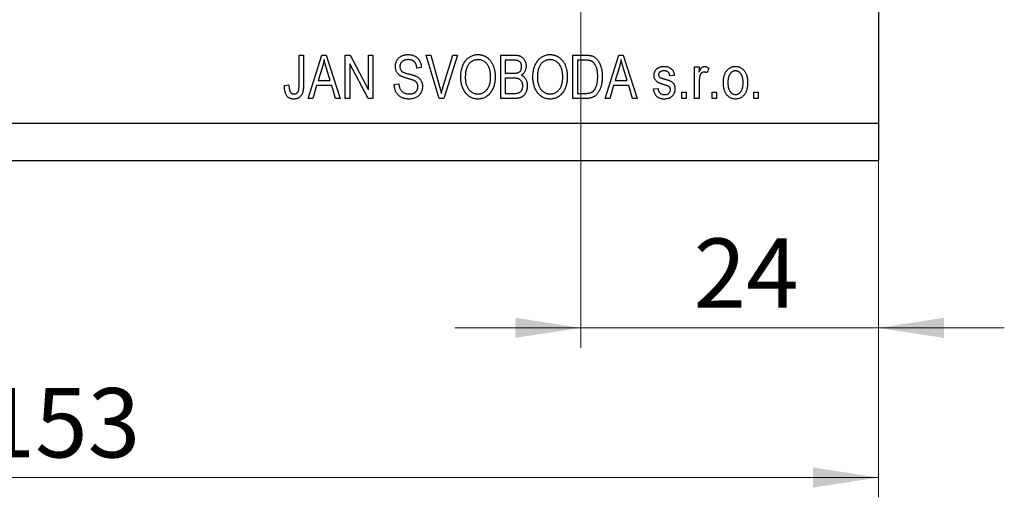
# Model space of a CAD drawing. Units: millimetres. Extents: x 15 to 429, y 5 to 292.
# Drawn here: x 288 to 338, y 182 to 206 of the extents above; entities that cross this region are included whole.
import ezdxf

# ---------------------------------------------------------------- set-up
doc = ezdxf.new("R2010")
doc.units = ezdxf.units.MM
doc.styles.add('SLDTEXTSTYLE0', font='TXT', dxfattribs={"width": 0.75})
doc.dimstyles.new('SLDDIMSTYLE0', dxfattribs={"dimtxt": 3.5, "dimasz": 3.302, "dimexe": 0, "dimexo": 0.0625, "dimgap": 0.875, "dimtad": 1, "dimdec": 0, "dimlfac": 1.6, "dimrnd": 1e-09, "dimzin": 12, "dimdsep": 46, "dimtxsty": 'SLDTEXTSTYLE0', "dimsah": 1, "dimcen": 0.09, "dimadec": 0, "dimazin": 3, "dimtfac": 1, "dimtdec": 0, "dimtofl": 0, "dimtmove": 0, "dimatfit": 3, "dimfxl": 1, "dimfrac": 2, "dimtolj": 1, "dimtzin": 12, "dimarcsym": 0})
doc.dimstyles.new('SLDDIMSTYLE3', dxfattribs={"dimtxt": 3.5, "dimasz": 3.302, "dimexe": 0, "dimexo": 0.0625, "dimgap": 0.875, "dimtad": 1, "dimdec": 0, "dimlfac": 1.6, "dimrnd": 1e-09, "dimzin": 12, "dimdsep": 46, "dimtxsty": 'SLDTEXTSTYLE0', "dimsah": 1, "dimcen": 0.09, "dimadec": 0, "dimazin": 3, "dimtfac": 1, "dimtdec": 0, "dimtmove": 0, "dimatfit": 0, "dimfxl": 1, "dimfrac": 2, "dimtolj": 1, "dimtzin": 12, "dimarcsym": 0})

# ---------------------------------------------------------------- blocks, each defined once
blk = doc.blocks.new('_D_10')
at = {"color": 7, "linetype": 'Continuous', "lineweight": 0}
for p, q in [((331.565, 235.405), (331.565, 189.456)), ((316.565, 217.593), (316.565, 189.456)), ((316.565, 190.456), (310.215, 190.456)), ((316.565, 190.456), (331.565, 190.456)), ((331.565, 190.456), (337.915, 190.456))]:
    blk.add_line(p, q, dxfattribs=at)
at = {"color": 7, "linetype": 'Continuous', "lineweight": 18}
for points in [[(316.565, 190.456), (313.263, 190.964), (313.263, 189.948)], [(331.565, 190.456), (334.867, 189.948), (334.867, 190.964)]]:
    blk.add_solid(points, dxfattribs=at)
at = {"color": 7, "linetype": 'Continuous', "lineweight": 18, "insert": (322.252, 194.968), "char_height": 3.5, "attachment_point": 1, "style": 'SLDTEXTSTYLE0'}
blk.add_mtext('24', dxfattribs=at)
blk = doc.blocks.new('_D_11')
at = {"color": 7, "linetype": 'Continuous', "lineweight": 0}
for p, q in [((331.565, 237.28), (331.565, 181.905)), ((235.94, 197.905), (235.94, 181.905)), ((235.94, 182.905), (331.565, 182.905))]:
    blk.add_line(p, q, dxfattribs=at)
at = {"color": 7, "linetype": 'Continuous', "lineweight": 18}
for points in [[(235.94, 182.905), (239.242, 182.397), (239.242, 183.413)], [(331.565, 182.905), (328.263, 183.413), (328.263, 182.397)]]:
    blk.add_solid(points, dxfattribs=at)
at = {"color": 7, "linetype": 'Continuous', "lineweight": 18, "insert": (286.406, 187.417), "char_height": 3.5, "attachment_point": 1, "style": 'SLDTEXTSTYLE0'}
blk.add_mtext('153', dxfattribs=at)

msp = doc.modelspace()

# ---------------------------------------------------------------- linework, layer by layer
at = {"color": 7, "linetype": 'Continuous', "lineweight": 25}
for p, q in [((331.565, 236.405), (331.565, 200.78)), ((302.36, 204.218), (302.588, 204.218)), ((302.36, 202.716), (302.36, 204.218)), ((302.588, 204.218), (302.588, 202.733)), ((302.815, 202.03), (303.514, 204.218)), ((303.514, 204.218), (303.735, 204.218)), ((303.735, 204.218), (304.434, 202.03)), ((304.69, 204.218), (304.932, 204.218)), ((304.69, 202.03), (304.69, 204.218)), ((304.932, 204.218), (305.855, 202.474)), ((305.855, 204.218), (306.082, 204.218)), ((305.855, 202.474), (305.855, 204.218)), ((306.082, 204.218), (306.082, 202.03)), ((308.774, 204.218), (309.008, 204.218)), ((309.429, 202.03), (308.774, 204.218)), ((309.008, 204.218), (309.446, 202.631)), ((309.63, 202.631), (310.116, 204.218)), ((310.352, 204.218), (309.663, 202.03)), ((310.116, 204.218), (310.352, 204.218)), ((312.531, 204.218), (313.209, 204.218)), ((312.531, 202.03), (312.531, 204.218)), ((316.167, 204.218), (316.784, 204.218)), ((316.167, 202.03), (316.167, 204.218)), ((317.787, 202.03), (318.485, 204.218)), ((318.485, 204.218), (318.707, 204.218)), ((318.707, 204.218), (319.406, 202.03)), ((303.523, 203.576), (303.317, 202.939)), ((303.932, 202.939), (303.749, 203.54)), ((305.839, 202.03), (304.917, 203.772)), ((304.917, 203.772), (304.917, 202.03)), ((308.525, 203.593), (308.298, 203.564)), ((312.758, 203.962), (312.758, 203.309)), ((313.13, 203.962), (312.758, 203.962)), ((316.395, 203.962), (316.395, 202.286)), ((316.779, 203.962), (316.395, 203.962)), ((318.495, 203.576), (318.289, 202.939)), ((318.903, 202.939), (318.721, 203.54)), ((322.304, 203.621), (322.531, 203.621)), ((322.304, 202.03), (322.304, 203.621)), ((322.531, 203.621), (322.531, 203.367)), ((323.014, 203.564), (322.929, 203.337)), ((312.758, 203.309), (313.159, 203.309)), ((312.758, 203.053), (312.758, 202.286)), ((313.177, 203.053), (312.758, 203.053)), ((321.281, 203.195), (321.054, 203.167)), ((301.622, 202.684), (301.849, 202.712)), ((303.242, 202.684), (303.052, 202.03)), ((304.007, 202.684), (303.242, 202.684)), ((303.317, 202.939), (303.932, 202.939)), ((304.198, 202.03), (304.007, 202.684)), ((307.162, 202.741), (307.389, 202.769)), ((318.214, 202.684), (318.023, 202.03)), ((318.978, 202.684), (318.214, 202.684)), ((318.289, 202.939), (318.903, 202.939)), ((319.17, 202.03), (318.978, 202.684)), ((320.23, 202.513), (320.457, 202.542)), ((322.531, 202.855), (322.531, 202.03)), ((303.052, 202.03), (302.815, 202.03)), ((304.434, 202.03), (304.198, 202.03)), ((304.917, 202.03), (304.69, 202.03)), ((306.082, 202.03), (305.839, 202.03)), ((309.663, 202.03), (309.429, 202.03)), ((313.204, 202.03), (312.531, 202.03)), ((312.758, 202.286), (313.209, 202.286)), ((316.812, 202.03), (316.167, 202.03)), ((316.395, 202.286), (316.785, 202.286)), ((318.023, 202.03), (317.787, 202.03)), ((319.406, 202.03), (319.17, 202.03)), ((321.65, 202.343), (321.877, 202.343)), ((321.65, 202.03), (321.65, 202.343)), ((321.877, 202.03), (321.65, 202.03)), ((321.877, 202.343), (321.877, 202.03)), ((322.531, 202.03), (322.304, 202.03)), ((323.184, 202.343), (323.412, 202.343)), ((323.184, 202.03), (323.184, 202.343)), ((323.412, 202.03), (323.184, 202.03)), ((323.412, 202.343), (323.412, 202.03)), ((325.287, 202.343), (325.514, 202.343)), ((325.287, 202.03), (325.287, 202.343)), ((325.514, 202.03), (325.287, 202.03)), ((325.514, 202.343), (325.514, 202.03)), ((235.94, 200.78), (331.565, 200.78)), ((331.565, 200.78), (331.565, 198.905)), ((235.94, 198.905), (331.565, 198.905))]:
    msp.add_line(p, q, dxfattribs=at)
for points, knots in [([(307.218, 203.647), (307.219, 203.668), (307.22, 203.711), (307.228, 203.772), (307.241, 203.832), (307.261, 203.887), (307.284, 203.94), (307.314, 203.989), (307.349, 204.036), (307.39, 204.079), (307.434, 204.119), (307.483, 204.153), (307.536, 204.182), (307.592, 204.206), (307.652, 204.224), (307.716, 204.237), (307.783, 204.245), (307.829, 204.246), (307.853, 204.246)], [0, 0, 0, 0, 0.065534, 0.128827, 0.189955, 0.249648, 0.308248, 0.366796, 0.425501, 0.485892, 0.546682, 0.606687, 0.667522, 0.729426, 0.793138, 0.859027, 0.927697, 1, 1, 1, 1]), ([(307.853, 204.246), (307.885, 204.245), (307.949, 204.244), (308.04, 204.229), (308.125, 204.204), (308.204, 204.169), (308.275, 204.125), (308.338, 204.072), (308.393, 204.011), (308.438, 203.941), (308.475, 203.863), (308.502, 203.779), (308.52, 203.688), (308.523, 203.625), (308.525, 203.593)], [0, 0, 0, 0, 0.091915, 0.17935, 0.26276, 0.343825, 0.423054, 0.500154, 0.577402, 0.656471, 0.73765, 0.820878, 0.907923, 1, 1, 1, 1]), ([(310.514, 203.095), (310.515, 203.14), (310.516, 203.227), (310.528, 203.354), (310.547, 203.473), (310.574, 203.584), (310.609, 203.687), (310.652, 203.783), (310.702, 203.87), (310.761, 203.948), (310.824, 204.018), (310.893, 204.079), (310.965, 204.131), (311.041, 204.173), (311.12, 204.206), (311.204, 204.229), (311.292, 204.244), (311.351, 204.245), (311.382, 204.246)], [0, 0, 0, 0, 0.083192, 0.162005, 0.236269, 0.306625, 0.373626, 0.437744, 0.499734, 0.560167, 0.618836, 0.675015, 0.729697, 0.783009, 0.835913, 0.889445, 0.943947, 1, 1, 1, 1]), ([(311.382, 204.246), (311.402, 204.246), (311.441, 204.245), (311.499, 204.238), (311.556, 204.229), (311.611, 204.213), (311.665, 204.195), (311.718, 204.172), (311.769, 204.144), (311.819, 204.114), (311.868, 204.078), (311.913, 204.039), (311.956, 203.997), (311.997, 203.95), (312.035, 203.9), (312.07, 203.845), (312.102, 203.787), (312.132, 203.726), (312.159, 203.661), (312.183, 203.593), (312.202, 203.522), (312.219, 203.448), (312.231, 203.37), (312.241, 203.29), (312.246, 203.207), (312.246, 203.151), (312.247, 203.122)], [0, 0, 0, 0, 0.037493, 0.074051, 0.110413, 0.146291, 0.182367, 0.218677, 0.255075, 0.292241, 0.329654, 0.367533, 0.405691, 0.44454, 0.484076, 0.524715, 0.566402, 0.609668, 0.653909, 0.699182, 0.745579, 0.793405, 0.842405, 0.893353, 0.945746, 1, 1, 1, 1]), ([(313.209, 204.218), (313.226, 204.218), (313.258, 204.217), (313.306, 204.214), (313.351, 204.209), (313.393, 204.203), (313.433, 204.194), (313.469, 204.183), (313.504, 204.17), (313.546, 204.151), (313.594, 204.121), (313.647, 204.076), (313.693, 204.022), (313.734, 203.961), (313.768, 203.893), (313.792, 203.821), (313.807, 203.746), (313.808, 203.694), (313.809, 203.668)], [0, 0, 0, 0, 0.05442, 0.106052, 0.154973, 0.201284, 0.245208, 0.286348, 0.325968, 0.363668, 0.436758, 0.511236, 0.587699, 0.668229, 0.750489, 0.832258, 0.914607, 1, 1, 1, 1]), ([(314.15, 203.095), (314.151, 203.14), (314.153, 203.227), (314.164, 203.354), (314.183, 203.473), (314.21, 203.584), (314.245, 203.687), (314.288, 203.783), (314.339, 203.87), (314.397, 203.948), (314.461, 204.018), (314.529, 204.079), (314.601, 204.131), (314.677, 204.173), (314.757, 204.206), (314.841, 204.229), (314.928, 204.244), (314.988, 204.245), (315.018, 204.246)], [0, 0, 0, 0, 0.083192, 0.162005, 0.236269, 0.306625, 0.373626, 0.437744, 0.499734, 0.560167, 0.618836, 0.675015, 0.729697, 0.783009, 0.835913, 0.889445, 0.943947, 1, 1, 1, 1]), ([(315.018, 204.246), (315.038, 204.246), (315.077, 204.245), (315.135, 204.238), (315.192, 204.229), (315.247, 204.213), (315.302, 204.195), (315.354, 204.172), (315.406, 204.144), (315.456, 204.114), (315.504, 204.078), (315.55, 204.039), (315.593, 203.997), (315.633, 203.95), (315.671, 203.9), (315.706, 203.845), (315.739, 203.787), (315.769, 203.726), (315.796, 203.661), (315.819, 203.593), (315.839, 203.522), (315.855, 203.448), (315.867, 203.37), (315.877, 203.29), (315.882, 203.207), (315.883, 203.151), (315.883, 203.122)], [0, 0, 0, 0, 0.037493, 0.074051, 0.110413, 0.146291, 0.182367, 0.218677, 0.255075, 0.292241, 0.329654, 0.367533, 0.405691, 0.44454, 0.484076, 0.524715, 0.566402, 0.609668, 0.653909, 0.699182, 0.745579, 0.793405, 0.842405, 0.893353, 0.945746, 1, 1, 1, 1]), ([(316.784, 204.218), (316.802, 204.218), (316.838, 204.218), (316.89, 204.215), (316.939, 204.212), (316.984, 204.208), (317.026, 204.202), (317.065, 204.196), (317.1, 204.187), (317.121, 204.181), (317.132, 204.177)], [0, 0, 0, 0, 0.157769, 0.306832, 0.444685, 0.574038, 0.693806, 0.805229, 0.906553, 1, 1, 1, 1]), ([(317.132, 204.177), (317.157, 204.168), (317.208, 204.148), (317.279, 204.105), (317.344, 204.051), (317.405, 203.987), (317.458, 203.912), (317.507, 203.829), (317.548, 203.736), (317.583, 203.635), (317.611, 203.524), (317.63, 203.403), (317.642, 203.273), (317.644, 203.183), (317.645, 203.136)], [0, 0, 0, 0, 0.06613, 0.132306, 0.200143, 0.270995, 0.345232, 0.422746, 0.504203, 0.590818, 0.683013, 0.781266, 0.886884, 1, 1, 1, 1]), ([(303.625, 203.99), (303.618, 203.955), (303.605, 203.886), (303.582, 203.782), (303.555, 203.678), (303.534, 203.61), (303.523, 203.576)], [0, 0, 0, 0, 0.248875, 0.49742, 0.747941, 1, 1, 1, 1]), ([(303.749, 203.54), (303.742, 203.563), (303.729, 203.607), (303.71, 203.671), (303.692, 203.732), (303.676, 203.79), (303.661, 203.845), (303.647, 203.896), (303.636, 203.944), (303.628, 203.975), (303.625, 203.99)], [0, 0, 0, 0, 0.151074, 0.29495, 0.430719, 0.55996, 0.681357, 0.794418, 0.901243, 1, 1, 1, 1]), ([(307.808, 203.046), (307.788, 203.052), (307.748, 203.063), (307.691, 203.081), (307.639, 203.098), (307.591, 203.117), (307.548, 203.134), (307.509, 203.153), (307.475, 203.172), (307.437, 203.196), (307.394, 203.231), (307.349, 203.277), (307.31, 203.328), (307.277, 203.383), (307.25, 203.443), (307.232, 203.508), (307.22, 203.576), (307.219, 203.623), (307.218, 203.647)], [0, 0, 0, 0, 0.069613, 0.134156, 0.194122, 0.24927, 0.300398, 0.34646, 0.388252, 0.425903, 0.496106, 0.565535, 0.634846, 0.704759, 0.775666, 0.847725, 0.922418, 1, 1, 1, 1]), ([(307.861, 203.991), (307.844, 203.99), (307.813, 203.99), (307.766, 203.985), (307.723, 203.978), (307.683, 203.967), (307.645, 203.953), (307.611, 203.937), (307.58, 203.917), (307.551, 203.894), (307.527, 203.869), (307.505, 203.842), (307.486, 203.813), (307.472, 203.782), (307.46, 203.749), (307.452, 203.715), (307.447, 203.679), (307.446, 203.654), (307.446, 203.642)], [0, 0, 0, 0, 0.080424, 0.155448, 0.227487, 0.294949, 0.359799, 0.42102, 0.481902, 0.540608, 0.598482, 0.655152, 0.710201, 0.765597, 0.821722, 0.879164, 0.938369, 1, 1, 1, 1]), ([(307.446, 203.642), (307.446, 203.619), (307.448, 203.576), (307.461, 203.516), (307.484, 203.463), (307.506, 203.434), (307.517, 203.42)], [0, 0, 0, 0, 0.283774, 0.539584, 0.775645, 1, 1, 1, 1]), ([(308.298, 203.564), (308.296, 203.582), (308.293, 203.616), (308.284, 203.665), (308.273, 203.711), (308.258, 203.753), (308.24, 203.791), (308.22, 203.827), (308.196, 203.858), (308.17, 203.886), (308.141, 203.911), (308.109, 203.932), (308.075, 203.951), (308.037, 203.965), (307.997, 203.977), (307.954, 203.985), (307.908, 203.99), (307.877, 203.99), (307.861, 203.991)], [0, 0, 0, 0, 0.076573, 0.149323, 0.217219, 0.282087, 0.343266, 0.402231, 0.458477, 0.514151, 0.569073, 0.624353, 0.681191, 0.739404, 0.79983, 0.862831, 0.929646, 1, 1, 1, 1]), ([(311.383, 203.991), (311.361, 203.99), (311.316, 203.988), (311.25, 203.978), (311.187, 203.961), (311.128, 203.936), (311.071, 203.906), (311.018, 203.868), (310.967, 203.823), (310.921, 203.771), (310.878, 203.712), (310.842, 203.645), (310.81, 203.572), (310.785, 203.49), (310.765, 203.401), (310.752, 203.304), (310.742, 203.201), (310.741, 203.129), (310.741, 203.092)], [0, 0, 0, 0, 0.054969, 0.108359, 0.160164, 0.211332, 0.262853, 0.314982, 0.369007, 0.424781, 0.482962, 0.543587, 0.607945, 0.675928, 0.749003, 0.827141, 0.910502, 1, 1, 1, 1]), ([(311.925, 203.623), (311.912, 203.65), (311.886, 203.703), (311.835, 203.774), (311.775, 203.838), (311.706, 203.892), (311.631, 203.936), (311.552, 203.968), (311.469, 203.987), (311.412, 203.989), (311.383, 203.991)], [0, 0, 0, 0, 0.129089, 0.2551, 0.379866, 0.506891, 0.632519, 0.754842, 0.876522, 1, 1, 1, 1]), ([(312.02, 203.129), (312.019, 203.151), (312.019, 203.196), (312.014, 203.263), (312.007, 203.327), (311.997, 203.39), (311.983, 203.451), (311.967, 203.51), (311.947, 203.568), (311.932, 203.605), (311.925, 203.623)], [0, 0, 0, 0, 0.134831, 0.265552, 0.394218, 0.519275, 0.64223, 0.762842, 0.882151, 1, 1, 1, 1]), ([(313.582, 203.632), (313.581, 203.651), (313.58, 203.686), (313.572, 203.738), (313.557, 203.784), (313.536, 203.825), (313.511, 203.862), (313.481, 203.892), (313.448, 203.916), (313.416, 203.931), (313.388, 203.94), (313.362, 203.946), (313.333, 203.951), (313.3, 203.955), (313.263, 203.959), (313.222, 203.961), (313.177, 203.962), (313.146, 203.962), (313.13, 203.962)], [0, 0, 0, 0, 0.085948, 0.164661, 0.239182, 0.309237, 0.376694, 0.440748, 0.503296, 0.566661, 0.601121, 0.640939, 0.686627, 0.737398, 0.794189, 0.856941, 0.92576, 1, 1, 1, 1]), ([(313.383, 203.33), (313.398, 203.335), (313.428, 203.346), (313.468, 203.37), (313.503, 203.398), (313.532, 203.433), (313.555, 203.473), (313.571, 203.521), (313.581, 203.574), (313.582, 203.612), (313.582, 203.632)], [0, 0, 0, 0, 0.123212, 0.240699, 0.354261, 0.466954, 0.584282, 0.710552, 0.847809, 1, 1, 1, 1]), ([(313.809, 203.668), (313.809, 203.644), (313.807, 203.596), (313.795, 203.527), (313.775, 203.461), (313.747, 203.4), (313.712, 203.343), (313.67, 203.292), (313.621, 203.247), (313.584, 203.222), (313.565, 203.209)], [0, 0, 0, 0, 0.133379, 0.261925, 0.386749, 0.511436, 0.633636, 0.754358, 0.875769, 1, 1, 1, 1]), ([(315.02, 203.991), (314.997, 203.99), (314.952, 203.988), (314.886, 203.978), (314.823, 203.961), (314.764, 203.936), (314.707, 203.906), (314.654, 203.868), (314.604, 203.823), (314.557, 203.771), (314.514, 203.712), (314.478, 203.645), (314.446, 203.572), (314.421, 203.49), (314.401, 203.401), (314.388, 203.304), (314.379, 203.201), (314.378, 203.129), (314.378, 203.092)], [0, 0, 0, 0, 0.054969, 0.108359, 0.160164, 0.211332, 0.262853, 0.314982, 0.369007, 0.424781, 0.482962, 0.543587, 0.607945, 0.675928, 0.749003, 0.827141, 0.910502, 1, 1, 1, 1]), ([(315.561, 203.623), (315.548, 203.65), (315.523, 203.703), (315.471, 203.774), (315.411, 203.838), (315.342, 203.892), (315.267, 203.936), (315.188, 203.968), (315.105, 203.987), (315.048, 203.989), (315.02, 203.991)], [0, 0, 0, 0, 0.129089, 0.2551, 0.379866, 0.506891, 0.632519, 0.754842, 0.876522, 1, 1, 1, 1]), ([(315.656, 203.129), (315.656, 203.151), (315.655, 203.196), (315.651, 203.263), (315.643, 203.327), (315.633, 203.39), (315.619, 203.451), (315.603, 203.51), (315.584, 203.568), (315.568, 203.605), (315.561, 203.623)], [0, 0, 0, 0, 0.134831, 0.265552, 0.394218, 0.519275, 0.64223, 0.762842, 0.882151, 1, 1, 1, 1]), ([(317.088, 203.919), (317.079, 203.922), (317.061, 203.93), (317.031, 203.938), (316.998, 203.946), (316.961, 203.952), (316.92, 203.956), (316.876, 203.96), (316.829, 203.961), (316.796, 203.962), (316.779, 203.962)], [0, 0, 0, 0, 0.089406, 0.188125, 0.296701, 0.415541, 0.544795, 0.685025, 0.837611, 1, 1, 1, 1]), ([(317.417, 203.139), (317.417, 203.166), (317.417, 203.219), (317.412, 203.296), (317.405, 203.368), (317.395, 203.436), (317.382, 203.499), (317.366, 203.558), (317.348, 203.613), (317.326, 203.663), (317.302, 203.709), (317.277, 203.751), (317.249, 203.788), (317.221, 203.823), (317.19, 203.853), (317.158, 203.879), (317.124, 203.901), (317.1, 203.913), (317.088, 203.919)], [0, 0, 0, 0, 0.091058, 0.177272, 0.258757, 0.33524, 0.407833, 0.475904, 0.540567, 0.601389, 0.659248, 0.713941, 0.765993, 0.816126, 0.863976, 0.910287, 0.955276, 1, 1, 1, 1]), ([(318.596, 203.99), (318.59, 203.955), (318.577, 203.886), (318.553, 203.782), (318.526, 203.678), (318.505, 203.61), (318.495, 203.576)], [0, 0, 0, 0, 0.248875, 0.49742, 0.747941, 1, 1, 1, 1]), ([(318.721, 203.54), (318.714, 203.563), (318.7, 203.607), (318.681, 203.671), (318.663, 203.732), (318.648, 203.79), (318.632, 203.845), (318.619, 203.896), (318.607, 203.944), (318.6, 203.975), (318.596, 203.99)], [0, 0, 0, 0, 0.151074, 0.29495, 0.430719, 0.55996, 0.681357, 0.794418, 0.901243, 1, 1, 1, 1]), ([(320.258, 203.196), (320.259, 203.212), (320.259, 203.245), (320.266, 203.292), (320.276, 203.336), (320.291, 203.379), (320.31, 203.419), (320.333, 203.456), (320.36, 203.492), (320.391, 203.524), (320.426, 203.554), (320.465, 203.579), (320.507, 203.601), (320.552, 203.619), (320.6, 203.633), (320.651, 203.642), (320.706, 203.649), (320.743, 203.649), (320.762, 203.65)], [0, 0, 0, 0, 0.064436, 0.125867, 0.185938, 0.24426, 0.301581, 0.35857, 0.416451, 0.475923, 0.535995, 0.595828, 0.657302, 0.7203, 0.78546, 0.85336, 0.924575, 1, 1, 1, 1]), ([(320.762, 203.65), (320.787, 203.649), (320.834, 203.647), (320.902, 203.638), (320.966, 203.621), (321.024, 203.597), (321.078, 203.569), (321.125, 203.535), (321.165, 203.496), (321.2, 203.453), (321.228, 203.401), (321.25, 203.341), (321.269, 203.272), (321.277, 203.222), (321.281, 203.195)], [0, 0, 0, 0, 0.094098, 0.183224, 0.267982, 0.350533, 0.429223, 0.50396, 0.575737, 0.645979, 0.719792, 0.80267, 0.895821, 1, 1, 1, 1]), ([(322.531, 203.367), (322.537, 203.381), (322.548, 203.407), (322.566, 203.444), (322.582, 203.478), (322.599, 203.509), (322.616, 203.535), (322.632, 203.558), (322.647, 203.578), (322.668, 203.598), (322.694, 203.619), (322.727, 203.637), (322.763, 203.648), (322.787, 203.649), (322.799, 203.65)], [0, 0, 0, 0, 0.107464, 0.207128, 0.29815, 0.381595, 0.457107, 0.523978, 0.584878, 0.637149, 0.732511, 0.823565, 0.910677, 1, 1, 1, 1]), ([(322.799, 203.65), (322.817, 203.649), (322.853, 203.646), (322.908, 203.629), (322.962, 203.602), (322.996, 203.577), (323.014, 203.564)], [0, 0, 0, 0, 0.226109, 0.462956, 0.719978, 1, 1, 1, 1]), ([(323.752, 202.826), (323.753, 202.859), (323.754, 202.923), (323.762, 203.016), (323.776, 203.102), (323.794, 203.183), (323.819, 203.257), (323.848, 203.325), (323.883, 203.387), (323.924, 203.442), (323.969, 203.491), (324.016, 203.534), (324.067, 203.569), (324.121, 203.599), (324.177, 203.622), (324.237, 203.638), (324.299, 203.648), (324.342, 203.649), (324.363, 203.65)], [0, 0, 0, 0, 0.085788, 0.16646, 0.242011, 0.313466, 0.380716, 0.444949, 0.506099, 0.565248, 0.622677, 0.677703, 0.73126, 0.783927, 0.836201, 0.88929, 0.943789, 1, 1, 1, 1]), ([(324.363, 203.65), (324.385, 203.649), (324.427, 203.648), (324.488, 203.638), (324.547, 203.621), (324.603, 203.599), (324.656, 203.569), (324.707, 203.534), (324.755, 203.491), (324.8, 203.442), (324.842, 203.388), (324.877, 203.326), (324.907, 203.26), (324.931, 203.187), (324.951, 203.109), (324.964, 203.025), (324.973, 202.936), (324.974, 202.874), (324.974, 202.842)], [0, 0, 0, 0, 0.0562995, 0.1104844, 0.1640181, 0.2170998, 0.2702389, 0.3246247, 0.3805014, 0.4390827, 0.4992994, 0.5612524, 0.625211, 0.6923896, 0.7627612, 0.8371679, 0.9163986, 1, 1, 1, 1]), ([(307.517, 203.42), (307.524, 203.413), (307.539, 203.398), (307.567, 203.38), (307.601, 203.36), (307.641, 203.343), (307.688, 203.324), (307.741, 203.307), (307.8, 203.29), (307.843, 203.28), (307.865, 203.274)], [0, 0, 0, 0, 0.075016, 0.16293, 0.264674, 0.38097, 0.512309, 0.658221, 0.820832, 1, 1, 1, 1]), ([(308.355, 202.632), (308.354, 202.648), (308.353, 202.679), (308.345, 202.723), (308.331, 202.764), (308.313, 202.803), (308.288, 202.838), (308.258, 202.87), (308.223, 202.898), (308.189, 202.919), (308.156, 202.934), (308.125, 202.948), (308.087, 202.962), (308.044, 202.977), (307.994, 202.992), (307.938, 203.009), (307.875, 203.028), (307.831, 203.04), (307.808, 203.046)], [0, 0, 0, 0, 0.062827, 0.122373, 0.180384, 0.236489, 0.292629, 0.350398, 0.410193, 0.473423, 0.510212, 0.55528, 0.608473, 0.669857, 0.740038, 0.817917, 0.904812, 1, 1, 1, 1]), ([(307.865, 203.274), (307.886, 203.269), (307.928, 203.259), (307.988, 203.243), (308.043, 203.228), (308.094, 203.215), (308.138, 203.2), (308.178, 203.187), (308.214, 203.175), (308.235, 203.166), (308.245, 203.161)], [0, 0, 0, 0, 0.169324, 0.325355, 0.468916, 0.600312, 0.718846, 0.824985, 0.918758, 1, 1, 1, 1]), ([(308.245, 203.161), (308.271, 203.148), (308.323, 203.124), (308.392, 203.075), (308.451, 203.019), (308.499, 202.956), (308.536, 202.886), (308.563, 202.809), (308.579, 202.726), (308.581, 202.668), (308.582, 202.639)], [0, 0, 0, 0, 0.133785, 0.259385, 0.380822, 0.499531, 0.618358, 0.739896, 0.866296, 1, 1, 1, 1]), ([(310.735, 202.345), (310.718, 202.371), (310.682, 202.424), (310.637, 202.508), (310.599, 202.596), (310.568, 202.688), (310.543, 202.784), (310.526, 202.884), (310.516, 202.988), (310.515, 203.059), (310.514, 203.095)], [0, 0, 0, 0, 0.119867, 0.239024, 0.359553, 0.481559, 0.605468, 0.732968, 0.86425, 1, 1, 1, 1]), ([(310.741, 203.092), (310.742, 203.06), (310.743, 202.997), (310.751, 202.906), (310.766, 202.821), (310.786, 202.741), (310.812, 202.666), (310.844, 202.597), (310.882, 202.534), (310.925, 202.476), (310.973, 202.425), (311.023, 202.38), (311.077, 202.343), (311.132, 202.311), (311.19, 202.287), (311.251, 202.27), (311.314, 202.26), (311.357, 202.258), (311.379, 202.258)], [0, 0, 0, 0, 0.0820167, 0.1594134, 0.233007, 0.3031892, 0.3699717, 0.434191, 0.496709, 0.5582086, 0.618081, 0.6750828, 0.7301076, 0.7838984, 0.8370755, 0.8904188, 0.944387, 1, 1, 1, 1]), ([(311.379, 202.258), (311.401, 202.258), (311.445, 202.26), (311.509, 202.27), (311.571, 202.287), (311.63, 202.312), (311.686, 202.343), (311.739, 202.381), (311.789, 202.427), (311.837, 202.478), (311.88, 202.537), (311.918, 202.602), (311.949, 202.674), (311.975, 202.753), (311.995, 202.837), (312.009, 202.929), (312.018, 203.027), (312.019, 203.094), (312.02, 203.129)], [0, 0, 0, 0, 0.054923, 0.108603, 0.161037, 0.212985, 0.265687, 0.319158, 0.374573, 0.432544, 0.492438, 0.554208, 0.618546, 0.686302, 0.757779, 0.833642, 0.914413, 1, 1, 1, 1]), ([(312.247, 203.122), (312.246, 203.083), (312.245, 203.006), (312.235, 202.893), (312.217, 202.786), (312.193, 202.685), (312.161, 202.589), (312.123, 202.499), (312.078, 202.414), (312.042, 202.362), (312.024, 202.336)], [0, 0, 0, 0, 0.141691, 0.277461, 0.407496, 0.532719, 0.653726, 0.77106, 0.88631, 1, 1, 1, 1]), ([(313.159, 203.309), (313.184, 203.309), (313.229, 203.309), (313.29, 203.313), (313.341, 203.318), (313.37, 203.326), (313.383, 203.33)], [0, 0, 0, 0, 0.3231091, 0.5974913, 0.8217859, 1, 1, 1, 1]), ([(313.639, 202.671), (313.638, 202.691), (313.637, 202.73), (313.627, 202.787), (313.612, 202.839), (313.589, 202.885), (313.561, 202.926), (313.529, 202.962), (313.491, 202.991), (313.456, 203.01), (313.426, 203.023), (313.399, 203.031), (313.37, 203.037), (313.337, 203.043), (313.301, 203.048), (313.263, 203.051), (313.221, 203.053), (313.192, 203.053), (313.177, 203.053)], [0, 0, 0, 0, 0.088178, 0.170396, 0.247855, 0.322312, 0.393986, 0.462693, 0.530459, 0.59895, 0.634998, 0.674841, 0.718975, 0.766637, 0.818461, 0.874566, 0.935074, 1, 1, 1, 1]), ([(313.565, 203.209), (313.588, 203.199), (313.632, 203.178), (313.692, 203.133), (313.744, 203.078), (313.788, 203.013), (313.823, 202.94), (313.848, 202.858), (313.864, 202.768), (313.865, 202.705), (313.866, 202.673)], [0, 0, 0, 0, 0.113496, 0.225999, 0.339269, 0.458403, 0.582829, 0.712887, 0.851211, 1, 1, 1, 1]), ([(314.372, 202.345), (314.354, 202.371), (314.318, 202.424), (314.274, 202.508), (314.235, 202.596), (314.204, 202.688), (314.18, 202.784), (314.163, 202.884), (314.152, 202.988), (314.151, 203.059), (314.15, 203.095)], [0, 0, 0, 0, 0.119867, 0.239024, 0.359553, 0.481559, 0.605468, 0.732968, 0.86425, 1, 1, 1, 1]), ([(314.378, 203.092), (314.378, 203.06), (314.379, 202.997), (314.388, 202.906), (314.402, 202.821), (314.423, 202.741), (314.448, 202.666), (314.48, 202.597), (314.518, 202.534), (314.562, 202.476), (314.609, 202.425), (314.66, 202.38), (314.713, 202.343), (314.768, 202.311), (314.826, 202.287), (314.887, 202.27), (314.95, 202.26), (314.993, 202.258), (315.015, 202.258)], [0, 0, 0, 0, 0.0820167, 0.1594134, 0.233007, 0.3031892, 0.3699717, 0.434191, 0.496709, 0.5582086, 0.618081, 0.6750828, 0.7301076, 0.7838984, 0.8370755, 0.8904188, 0.944387, 1, 1, 1, 1]), ([(315.015, 202.258), (315.037, 202.258), (315.081, 202.26), (315.146, 202.27), (315.207, 202.287), (315.266, 202.312), (315.322, 202.343), (315.375, 202.381), (315.426, 202.427), (315.473, 202.478), (315.516, 202.537), (315.554, 202.602), (315.586, 202.674), (315.611, 202.753), (315.632, 202.837), (315.645, 202.929), (315.655, 203.027), (315.656, 203.094), (315.656, 203.129)], [0, 0, 0, 0, 0.054923, 0.108603, 0.161037, 0.212985, 0.265687, 0.319158, 0.374573, 0.432544, 0.492438, 0.554208, 0.618546, 0.686302, 0.757779, 0.833642, 0.914413, 1, 1, 1, 1]), ([(315.883, 203.122), (315.882, 203.083), (315.881, 203.006), (315.871, 202.893), (315.853, 202.786), (315.83, 202.685), (315.798, 202.589), (315.759, 202.499), (315.715, 202.414), (315.678, 202.362), (315.66, 202.336)], [0, 0, 0, 0, 0.141691, 0.277461, 0.407496, 0.532719, 0.653726, 0.77106, 0.88631, 1, 1, 1, 1]), ([(317.645, 203.136), (317.644, 203.106), (317.643, 203.046), (317.639, 202.958), (317.63, 202.874), (317.618, 202.793), (317.603, 202.716), (317.584, 202.643), (317.562, 202.572), (317.537, 202.506), (317.509, 202.444), (317.479, 202.386), (317.447, 202.333), (317.413, 202.284), (317.377, 202.241), (317.339, 202.202), (317.3, 202.167), (317.257, 202.138), (317.213, 202.112), (317.165, 202.09), (317.115, 202.071), (317.06, 202.057), (317.003, 202.045), (316.942, 202.036), (316.878, 202.031), (316.835, 202.031), (316.812, 202.03)], [0, 0, 0, 0, 0.057755, 0.113614, 0.16712, 0.218946, 0.268664, 0.316897, 0.363577, 0.408777, 0.452021, 0.493346, 0.532766, 0.569964, 0.605778, 0.64024, 0.67339, 0.705743, 0.737921, 0.771071, 0.805292, 0.840967, 0.878091, 0.916771, 0.957451, 1, 1, 1, 1]), ([(317.33, 202.605), (317.337, 202.624), (317.352, 202.662), (317.369, 202.722), (317.384, 202.785), (317.396, 202.85), (317.405, 202.919), (317.413, 202.99), (317.416, 203.064), (317.417, 203.114), (317.417, 203.139)], [0, 0, 0, 0, 0.111646, 0.226426, 0.344474, 0.466462, 0.593163, 0.724245, 0.859766, 1, 1, 1, 1]), ([(320.816, 202.708), (320.795, 202.714), (320.755, 202.727), (320.698, 202.745), (320.646, 202.762), (320.6, 202.779), (320.558, 202.795), (320.521, 202.81), (320.489, 202.825), (320.454, 202.843), (320.415, 202.869), (320.375, 202.903), (320.34, 202.943), (320.31, 202.986), (320.287, 203.034), (320.27, 203.085), (320.26, 203.14), (320.259, 203.177), (320.258, 203.196)], [0, 0, 0, 0, 0.080348, 0.154086, 0.221746, 0.283008, 0.338429, 0.387637, 0.431089, 0.468395, 0.535347, 0.601101, 0.665615, 0.730436, 0.795703, 0.861629, 0.92964, 1, 1, 1, 1]), ([(320.77, 203.422), (320.748, 203.422), (320.706, 203.421), (320.647, 203.41), (320.596, 203.394), (320.556, 203.37), (320.524, 203.34), (320.502, 203.306), (320.488, 203.269), (320.486, 203.242), (320.485, 203.228)], [0, 0, 0, 0, 0.1744475, 0.3268824, 0.4613472, 0.581638, 0.6910706, 0.7927893, 0.8939382, 1, 1, 1, 1]), ([(320.485, 203.228), (320.486, 203.215), (320.488, 203.189), (320.502, 203.152), (320.525, 203.12), (320.546, 203.104), (320.557, 203.096)], [0, 0, 0, 0, 0.253335, 0.496023, 0.737057, 1, 1, 1, 1]), ([(320.557, 203.096), (320.562, 203.093), (320.572, 203.087), (320.591, 203.078), (320.615, 203.069), (320.644, 203.058), (320.679, 203.046), (320.718, 203.034), (320.763, 203.019), (320.795, 203.01), (320.812, 203.005)], [0, 0, 0, 0, 0.056472, 0.132657, 0.228152, 0.343167, 0.4768, 0.631658, 0.805172, 1, 1, 1, 1]), ([(321.054, 203.167), (321.051, 203.187), (321.045, 203.225), (321.027, 203.278), (321.001, 203.323), (320.969, 203.36), (320.929, 203.388), (320.882, 203.408), (320.829, 203.42), (320.79, 203.422), (320.77, 203.422)], [0, 0, 0, 0, 0.1428901, 0.2715776, 0.3904694, 0.5025713, 0.6152082, 0.7321897, 0.8591868, 1, 1, 1, 1]), ([(322.571, 203.18), (322.565, 203.154), (322.552, 203.102), (322.54, 203.022), (322.532, 202.939), (322.531, 202.883), (322.531, 202.855)], [0, 0, 0, 0, 0.242734, 0.489053, 0.741607, 1, 1, 1, 1]), ([(322.775, 203.366), (322.763, 203.365), (322.741, 203.364), (322.709, 203.354), (322.678, 203.339), (322.65, 203.317), (322.623, 203.29), (322.602, 203.258), (322.584, 203.221), (322.576, 203.194), (322.571, 203.18)], [0, 0, 0, 0, 0.112848, 0.223771, 0.33901, 0.460958, 0.585978, 0.716454, 0.853137, 1, 1, 1, 1]), ([(322.929, 203.337), (322.916, 203.342), (322.89, 203.35), (322.851, 203.359), (322.813, 203.365), (322.787, 203.365), (322.775, 203.366)], [0, 0, 0, 0, 0.263191, 0.515011, 0.759958, 1, 1, 1, 1]), ([(324.358, 203.422), (324.345, 203.422), (324.319, 203.421), (324.282, 203.414), (324.246, 203.402), (324.212, 203.386), (324.179, 203.365), (324.147, 203.339), (324.118, 203.309), (324.089, 203.274), (324.064, 203.234), (324.041, 203.19), (324.022, 203.141), (324.006, 203.087), (323.994, 203.029), (323.986, 202.965), (323.981, 202.898), (323.98, 202.851), (323.98, 202.827)], [0, 0, 0, 0, 0.049208, 0.096939, 0.14444, 0.192437, 0.241939, 0.293272, 0.347178, 0.404151, 0.464138, 0.527023, 0.593715, 0.664842, 0.74037, 0.821268, 0.90793, 1, 1, 1, 1]), ([(324.747, 202.827), (324.747, 202.851), (324.746, 202.898), (324.74, 202.966), (324.732, 203.029), (324.72, 203.088), (324.705, 203.142), (324.685, 203.191), (324.663, 203.235), (324.636, 203.274), (324.607, 203.309), (324.577, 203.339), (324.544, 203.365), (324.51, 203.386), (324.475, 203.402), (324.437, 203.414), (324.398, 203.421), (324.371, 203.422), (324.358, 203.422)], [0, 0, 0, 0, 0.091482, 0.177065, 0.256957, 0.332205, 0.401911, 0.467978, 0.530577, 0.589659, 0.646279, 0.700302, 0.751512, 0.801343, 0.850264, 0.899299, 0.949177, 1, 1, 1, 1]), ([(301.752, 202.156), (301.741, 202.172), (301.719, 202.203), (301.694, 202.256), (301.671, 202.314), (301.653, 202.378), (301.639, 202.446), (301.629, 202.521), (301.623, 202.6), (301.622, 202.655), (301.622, 202.684)], [0, 0, 0, 0, 0.101049, 0.207153, 0.319465, 0.439108, 0.565609, 0.701188, 0.84553, 1, 1, 1, 1]), ([(301.849, 202.712), (301.85, 202.691), (301.852, 202.651), (301.857, 202.593), (301.862, 202.541), (301.871, 202.493), (301.881, 202.451), (301.893, 202.414), (301.906, 202.381), (301.922, 202.354), (301.939, 202.331), (301.958, 202.311), (301.979, 202.295), (302, 202.281), (302.024, 202.271), (302.05, 202.263), (302.076, 202.258), (302.095, 202.258), (302.104, 202.258)], [0, 0, 0, 0, 0.107356, 0.2065682, 0.2976862, 0.379579, 0.4539091, 0.521006, 0.5803213, 0.6331441, 0.6819673, 0.7282239, 0.7731164, 0.8172096, 0.8611451, 0.9056495, 0.9520372, 1, 1, 1, 1]), ([(302.588, 202.733), (302.587, 202.701), (302.586, 202.639), (302.581, 202.549), (302.571, 202.467), (302.557, 202.393), (302.539, 202.325), (302.517, 202.265), (302.49, 202.212), (302.46, 202.167), (302.425, 202.128), (302.388, 202.094), (302.347, 202.065), (302.302, 202.042), (302.255, 202.024), (302.204, 202.011), (302.15, 202.003), (302.113, 202.002), (302.094, 202.002)], [0, 0, 0, 0, 0.096267, 0.185189, 0.267052, 0.342554, 0.41163, 0.475185, 0.533627, 0.58738, 0.63838, 0.688094, 0.737571, 0.786939, 0.837114, 0.889045, 0.942988, 1, 1, 1, 1]), ([(302.331, 202.423), (302.335, 202.441), (302.346, 202.481), (302.354, 202.548), (302.36, 202.628), (302.36, 202.685), (302.36, 202.716)], [0, 0, 0, 0, 0.1899379, 0.4190752, 0.6888208, 1, 1, 1, 1]), ([(307.893, 202.002), (307.866, 202.002), (307.814, 202.004), (307.737, 202.013), (307.665, 202.029), (307.596, 202.05), (307.532, 202.078), (307.472, 202.113), (307.416, 202.153), (307.365, 202.2), (307.319, 202.252), (307.278, 202.308), (307.244, 202.37), (307.215, 202.436), (307.193, 202.506), (307.176, 202.58), (307.165, 202.659), (307.163, 202.713), (307.162, 202.741)], [0, 0, 0, 0, 0.0690622, 0.1347659, 0.1976107, 0.2585282, 0.3181274, 0.3770583, 0.4356858, 0.4947336, 0.5540911, 0.6133334, 0.6729242, 0.7340655, 0.7962988, 0.8612409, 0.9289703, 1, 1, 1, 1]), ([(307.389, 202.769), (307.392, 202.74), (307.398, 202.685), (307.416, 202.608), (307.439, 202.542), (307.467, 202.484), (307.503, 202.434), (307.545, 202.39), (307.594, 202.352), (307.649, 202.318), (307.709, 202.291), (307.774, 202.272), (307.842, 202.26), (307.889, 202.258), (307.913, 202.258)], [0, 0, 0, 0, 0.106713, 0.202383, 0.287988, 0.365132, 0.438155, 0.511442, 0.587093, 0.665986, 0.746839, 0.82888, 0.91253, 1, 1, 1, 1]), ([(308.582, 202.639), (308.581, 202.609), (308.579, 202.551), (308.562, 202.465), (308.535, 202.383), (308.496, 202.307), (308.449, 202.236), (308.393, 202.174), (308.328, 202.121), (308.256, 202.078), (308.177, 202.043), (308.089, 202.02), (307.994, 202.004), (307.927, 202.003), (307.893, 202.002)], [0, 0, 0, 0, 0.084273, 0.166517, 0.247388, 0.328837, 0.409098, 0.487727, 0.565708, 0.644985, 0.726558, 0.81207, 0.902729, 1, 1, 1, 1]), ([(307.913, 202.258), (307.93, 202.258), (307.963, 202.259), (308.011, 202.264), (308.056, 202.271), (308.099, 202.283), (308.138, 202.297), (308.174, 202.315), (308.208, 202.336), (308.239, 202.361), (308.266, 202.388), (308.29, 202.417), (308.31, 202.448), (308.327, 202.481), (308.339, 202.516), (308.348, 202.553), (308.354, 202.592), (308.354, 202.619), (308.355, 202.632)], [0, 0, 0, 0, 0.078125, 0.15183, 0.222152, 0.289023, 0.352598, 0.414842, 0.474935, 0.534843, 0.593414, 0.650787, 0.707286, 0.763458, 0.819724, 0.877852, 0.937479, 1, 1, 1, 1]), ([(309.446, 202.631), (309.454, 202.601), (309.47, 202.541), (309.493, 202.453), (309.514, 202.369), (309.527, 202.313), (309.534, 202.286)], [0, 0, 0, 0, 0.264695, 0.519678, 0.765279, 1, 1, 1, 1]), ([(309.534, 202.286), (309.548, 202.343), (309.578, 202.458), (309.612, 202.573), (309.63, 202.631)], [0, 0, 0, 0, 0.4899114, 1, 1, 1, 1]), ([(313.866, 202.673), (313.865, 202.64), (313.864, 202.577), (313.848, 202.485), (313.823, 202.399), (313.788, 202.32), (313.745, 202.249), (313.695, 202.188), (313.637, 202.137), (313.583, 202.104), (313.536, 202.083), (313.498, 202.068), (313.457, 202.057), (313.412, 202.047), (313.365, 202.04), (313.314, 202.034), (313.26, 202.031), (313.223, 202.03), (313.204, 202.03)], [0, 0, 0, 0, 0.092717, 0.180183, 0.264484, 0.346455, 0.425071, 0.499228, 0.571412, 0.642309, 0.678851, 0.717474, 0.75812, 0.800807, 0.846825, 0.895075, 0.946116, 1, 1, 1, 1]), ([(313.429, 202.314), (313.446, 202.321), (313.478, 202.335), (313.52, 202.365), (313.557, 202.401), (313.587, 202.444), (313.61, 202.492), (313.627, 202.547), (313.637, 202.607), (313.638, 202.649), (313.639, 202.671)], [0, 0, 0, 0, 0.121041, 0.236157, 0.35026, 0.466772, 0.588248, 0.715361, 0.85245, 1, 1, 1, 1]), ([(316.785, 202.286), (316.804, 202.286), (316.841, 202.287), (316.895, 202.29), (316.945, 202.296), (316.991, 202.305), (317.035, 202.314), (317.074, 202.328), (317.11, 202.343), (317.143, 202.361), (317.173, 202.382), (317.201, 202.405), (317.227, 202.431), (317.251, 202.46), (317.274, 202.492), (317.295, 202.527), (317.314, 202.565), (317.325, 202.591), (317.33, 202.605)], [0, 0, 0, 0, 0.083876, 0.1627, 0.236637, 0.305998, 0.370799, 0.431234, 0.488336, 0.542444, 0.595272, 0.648372, 0.702151, 0.757996, 0.81482, 0.874015, 0.935644, 1, 1, 1, 1]), ([(320.457, 202.542), (320.461, 202.517), (320.468, 202.47), (320.49, 202.405), (320.52, 202.349), (320.559, 202.305), (320.606, 202.27), (320.661, 202.246), (320.722, 202.232), (320.765, 202.23), (320.787, 202.229)], [0, 0, 0, 0, 0.14866, 0.28179, 0.404034, 0.51815, 0.630888, 0.74606, 0.86749, 1, 1, 1, 1]), ([(320.812, 203.005), (320.834, 202.998), (320.876, 202.986), (320.935, 202.966), (320.988, 202.948), (321.034, 202.931), (321.075, 202.915), (321.108, 202.899), (321.136, 202.885), (321.164, 202.867), (321.193, 202.842), (321.223, 202.809), (321.249, 202.771), (321.271, 202.728), (321.288, 202.681), (321.301, 202.63), (321.308, 202.574), (321.309, 202.535), (321.309, 202.515)], [0, 0, 0, 0, 0.088802, 0.169044, 0.241298, 0.305599, 0.36146, 0.409493, 0.449546, 0.481868, 0.538906, 0.596212, 0.655284, 0.717158, 0.781997, 0.850081, 0.922425, 1, 1, 1, 1]), ([(321.03, 202.62), (321.026, 202.623), (321.018, 202.63), (321.002, 202.64), (320.982, 202.65), (320.957, 202.661), (320.928, 202.671), (320.895, 202.684), (320.857, 202.696), (320.83, 202.704), (320.816, 202.708)], [0, 0, 0, 0, 0.061004, 0.141395, 0.237691, 0.352034, 0.486513, 0.638401, 0.810736, 1, 1, 1, 1]), ([(321.082, 202.476), (321.082, 202.491), (321.081, 202.519), (321.071, 202.558), (321.054, 202.593), (321.038, 202.611), (321.03, 202.62)], [0, 0, 0, 0, 0.280002, 0.533179, 0.769121, 1, 1, 1, 1]), ([(324.363, 202.002), (324.342, 202.002), (324.3, 202.004), (324.238, 202.014), (324.179, 202.03), (324.123, 202.053), (324.069, 202.083), (324.018, 202.119), (323.971, 202.161), (323.926, 202.21), (323.884, 202.266), (323.849, 202.327), (323.819, 202.396), (323.794, 202.47), (323.775, 202.55), (323.763, 202.637), (323.754, 202.729), (323.753, 202.793), (323.752, 202.826)], [0, 0, 0, 0, 0.055517, 0.109709, 0.162498, 0.214987, 0.267724, 0.321039, 0.376682, 0.434188, 0.493645, 0.555402, 0.619368, 0.687195, 0.758459, 0.834052, 0.914482, 1, 1, 1, 1]), ([(323.98, 202.827), (323.98, 202.802), (323.981, 202.755), (323.986, 202.687), (323.994, 202.623), (324.007, 202.564), (324.022, 202.51), (324.042, 202.461), (324.064, 202.416), (324.09, 202.377), (324.119, 202.342), (324.15, 202.312), (324.182, 202.286), (324.216, 202.265), (324.252, 202.249), (324.29, 202.238), (324.329, 202.23), (324.356, 202.23), (324.369, 202.229)], [0, 0, 0, 0, 0.091829, 0.17777, 0.25803, 0.333106, 0.403186, 0.469619, 0.531579, 0.590989, 0.647479, 0.700989, 0.752082, 0.801798, 0.850607, 0.89953, 0.949294, 1, 1, 1, 1]), ([(324.974, 202.842), (324.974, 202.808), (324.973, 202.741), (324.965, 202.645), (324.951, 202.556), (324.933, 202.473), (324.908, 202.397), (324.879, 202.328), (324.844, 202.265), (324.803, 202.21), (324.759, 202.161), (324.711, 202.118), (324.66, 202.082), (324.607, 202.053), (324.55, 202.03), (324.49, 202.014), (324.428, 202.004), (324.385, 202.002), (324.363, 202.002)], [0, 0, 0, 0, 0.088003, 0.170193, 0.247313, 0.319619, 0.387372, 0.451254, 0.51221, 0.57084, 0.627211, 0.68147, 0.73428, 0.786212, 0.838108, 0.890456, 0.944195, 1, 1, 1, 1]), ([(324.369, 202.229), (324.382, 202.23), (324.407, 202.23), (324.444, 202.238), (324.48, 202.249), (324.514, 202.266), (324.547, 202.287), (324.578, 202.312), (324.608, 202.343), (324.636, 202.378), (324.663, 202.418), (324.685, 202.462), (324.704, 202.512), (324.72, 202.566), (324.732, 202.624), (324.74, 202.688), (324.746, 202.756), (324.747, 202.803), (324.747, 202.827)], [0, 0, 0, 0, 0.048586, 0.09626, 0.143167, 0.191349, 0.240317, 0.291669, 0.34551, 0.402853, 0.463077, 0.526389, 0.593526, 0.664568, 0.740121, 0.821482, 0.90804, 1, 1, 1, 1]), ([(302.094, 202.002), (302.075, 202.002), (302.039, 202.003), (301.987, 202.011), (301.938, 202.022), (301.893, 202.039), (301.852, 202.061), (301.815, 202.088), (301.78, 202.119), (301.761, 202.144), (301.752, 202.156)], [0, 0, 0, 0, 0.142276, 0.276737, 0.404448, 0.526112, 0.644659, 0.762059, 0.87957, 1, 1, 1, 1]), ([(302.104, 202.258), (302.117, 202.258), (302.143, 202.259), (302.181, 202.268), (302.215, 202.283), (302.247, 202.303), (302.276, 202.328), (302.299, 202.357), (302.319, 202.388), (302.327, 202.411), (302.331, 202.423)], [0, 0, 0, 0, 0.131875, 0.257653, 0.382761, 0.508972, 0.634593, 0.757341, 0.877929, 1, 1, 1, 1]), ([(311.38, 202.002), (311.348, 202.003), (311.284, 202.005), (311.19, 202.021), (311.101, 202.048), (311.017, 202.086), (310.939, 202.135), (310.865, 202.194), (310.796, 202.264), (310.756, 202.318), (310.735, 202.345)], [0, 0, 0, 0, 0.1284641, 0.2521184, 0.3734764, 0.4930039, 0.6137088, 0.7372765, 0.8655036, 1, 1, 1, 1]), ([(312.024, 202.336), (312.003, 202.31), (311.963, 202.258), (311.894, 202.189), (311.82, 202.131), (311.741, 202.084), (311.658, 202.047), (311.57, 202.021), (311.476, 202.005), (311.413, 202.003), (311.38, 202.002)], [0, 0, 0, 0, 0.133765, 0.261459, 0.385485, 0.505837, 0.625946, 0.746913, 0.870985, 1, 1, 1, 1]), ([(313.209, 202.286), (313.232, 202.286), (313.276, 202.287), (313.336, 202.292), (313.386, 202.3), (313.416, 202.309), (313.429, 202.314)], [0, 0, 0, 0, 0.312794, 0.58273, 0.810948, 1, 1, 1, 1]), ([(315.017, 202.002), (314.984, 202.003), (314.92, 202.005), (314.826, 202.021), (314.738, 202.048), (314.654, 202.086), (314.575, 202.135), (314.502, 202.194), (314.432, 202.264), (314.392, 202.318), (314.372, 202.345)], [0, 0, 0, 0, 0.128464, 0.252118, 0.373476, 0.493004, 0.613709, 0.737277, 0.865504, 1, 1, 1, 1]), ([(315.66, 202.336), (315.64, 202.31), (315.599, 202.258), (315.53, 202.189), (315.456, 202.131), (315.378, 202.084), (315.294, 202.047), (315.206, 202.021), (315.113, 202.005), (315.049, 202.003), (315.017, 202.002)], [0, 0, 0, 0, 0.133765, 0.261459, 0.385485, 0.505837, 0.625946, 0.746913, 0.870985, 1, 1, 1, 1]), ([(320.772, 202.002), (320.753, 202.002), (320.716, 202.003), (320.662, 202.009), (320.611, 202.019), (320.563, 202.033), (320.518, 202.051), (320.476, 202.073), (320.438, 202.099), (320.402, 202.129), (320.369, 202.164), (320.34, 202.202), (320.314, 202.244), (320.29, 202.29), (320.271, 202.34), (320.254, 202.394), (320.239, 202.452), (320.233, 202.493), (320.23, 202.513)], [0, 0, 0, 0, 0.068598, 0.133768, 0.196572, 0.256229, 0.314602, 0.370895, 0.427188, 0.483069, 0.539889, 0.597519, 0.657405, 0.719194, 0.784329, 0.852247, 0.924462, 1, 1, 1, 1]), ([(321.309, 202.515), (321.309, 202.496), (321.308, 202.46), (321.301, 202.406), (321.29, 202.356), (321.275, 202.307), (321.254, 202.262), (321.229, 202.219), (321.199, 202.18), (321.166, 202.143), (321.128, 202.11), (321.087, 202.08), (321.042, 202.056), (320.995, 202.036), (320.944, 202.021), (320.889, 202.01), (320.832, 202.003), (320.792, 202.002), (320.772, 202.002)], [0, 0, 0, 0, 0.066737, 0.130739, 0.192622, 0.252706, 0.311442, 0.370262, 0.428902, 0.488462, 0.548455, 0.608072, 0.667754, 0.729187, 0.792805, 0.858714, 0.927446, 1, 1, 1, 1]), ([(320.787, 202.229), (320.81, 202.23), (320.852, 202.231), (320.911, 202.244), (320.963, 202.266), (321.006, 202.297), (321.039, 202.335), (321.065, 202.377), (321.079, 202.425), (321.081, 202.459), (321.082, 202.476)], [0, 0, 0, 0, 0.15427, 0.291956, 0.41929, 0.539779, 0.656024, 0.767785, 0.880428, 1, 1, 1, 1])]:
    msp.add_open_spline(points, degree=3, knots=knots, dxfattribs=at)

# ---------------------------------------------------------------- dimensions: what is measured, and where the dimension line sits
at = {"color": 7, "linetype": 'Continuous', "lineweight": 18}
for base, p1, p2, dimstyle, picture, middle in [((331.565, 182.905), (235.94, 198.905), (331.565, 238.28), 'SLDDIMSTYLE0', '_D_11', (290.285, 182.905)), ((331.565, 190.456), (316.565, 218.593), (331.565, 236.405), 'SLDDIMSTYLE3', '_D_10', (324.838, 190.456))]:
    dim = msp.add_linear_dim(base=base, p1=p1, p2=p2, dimstyle=dimstyle, dxfattribs=at)
    dim.commit()
    dim.dimension.update_dxf_attribs({"geometry": picture, "text_midpoint": middle, "dimtype": 160})

doc.saveas('drawing.dxf')
